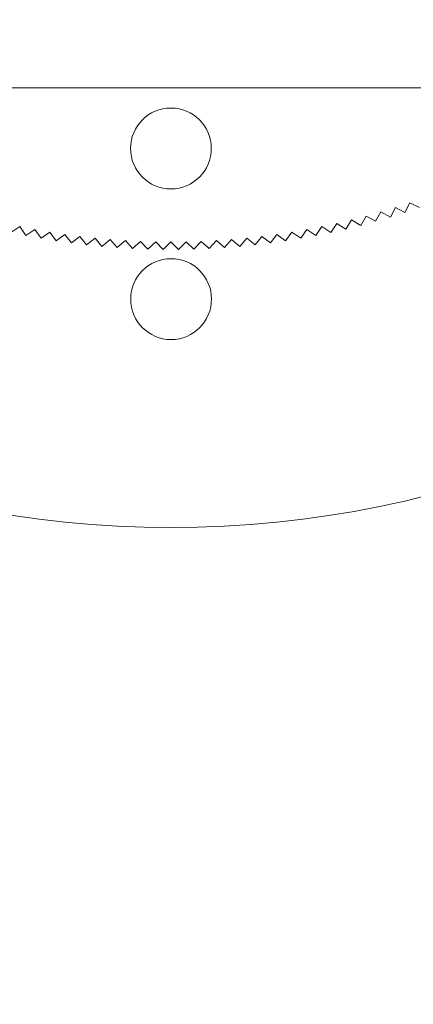
# Model space of a CAD drawing. Units: millimetres. Extents: x 0 to 1198237, y -1260524 to 11.
# Drawn here: x 602053 to 602092, y -632903 to -632806 of the extents above; entities that cross this region are included whole.
import ezdxf

# ---------------------------------------------------------------- set-up
doc = ezdxf.new("R2010")
doc.units = ezdxf.units.MM
doc.header["$MEASUREMENT"] = 0
doc.layers.add('PV-ACD', color=250, linetype='Continuous')
doc.layers.add('Основные линии', color=250, linetype='Continuous', lineweight=13)
doc.layers.add('СТЕНКА_Т', color=7, linetype='Continuous', lineweight=53, true_color=0xb5785a)

# ---------------------------------------------------------------- blocks, each defined once
blk = doc.blocks.new('опора вид сверху')
at = {"layer": 'СТЕНКА_Т', "color": 0, "lineweight": 9, "extrusion": (0.881623, -0.471955, 6.5715e-13)}
blk.add_line((21.726, -71.784, -10.127), (22.228, -70.846, -10.127), dxfattribs=at)
at = {"layer": 'СТЕНКА_Т', "color": 0, "lineweight": 9, "extrusion": (0.45399, 0.891007, 6.61513e-12)}
blk.add_line((22.226, -70.845, -10.127), (22.228, -70.846, -10.127), dxfattribs=at)
at = {"layer": 'СТЕНКА_Т', "color": 0, "lineweight": 9, "extrusion": (-0.881623, 0.471955, -6.5715e-13)}
blk.add_line((22.228, -70.846, -10.127), (22.229, -70.844, -10.127), dxfattribs=at)
at = {"layer": 'СТЕНКА_Т', "color": 0, "lineweight": 9, "extrusion": (-0.45399, -0.891007, -6.61513e-12)}
blk.add_line((22.228, -70.846, -10.127), (23.176, -71.329, -10.127), dxfattribs=at)
at = {"layer": 'СТЕНКА_Т', "color": 0, "lineweight": 9, "extrusion": (0.891007, -0.45399, 7.91381e-13)}
blk.add_line((23.176, -71.329, -10.127), (23.659, -70.381, -10.127), dxfattribs=at)
at = {"layer": 'СТЕНКА_Т', "color": 0, "lineweight": 9, "extrusion": (0.435839, 0.900025, 6.59773e-12)}
blk.add_line((23.658, -70.38, -10.127), (23.659, -70.381, -10.127), dxfattribs=at)
at = {"layer": 'СТЕНКА_Т', "color": 0, "lineweight": 9, "extrusion": (-0.891007, 0.45399, -7.91381e-13)}
blk.add_line((23.659, -70.381, -10.127), (23.66, -70.379, -10.127), dxfattribs=at)
at = {"layer": 'СТЕНКА_Т', "color": 0, "lineweight": 9, "extrusion": (-0.435839, -0.900025, -6.59773e-12)}
blk.add_line((23.659, -70.381, -10.127), (24.617, -70.845, -10.127), dxfattribs=at)
at = {"layer": 'СТЕНКА_Т', "color": 0, "lineweight": 9, "extrusion": (0.851314, -0.524657, 2.53058e-13)}
blk.add_line((17.324, -72.972, -10.127), (17.882, -72.066, -10.127), dxfattribs=at)
at = {"layer": 'СТЕНКА_Т', "color": 0, "lineweight": 9, "extrusion": (0.507296, 0.861772, 6.651e-12)}
blk.add_line((17.88, -72.065, -10.127), (17.882, -72.066, -10.127), dxfattribs=at)
at = {"layer": 'СТЕНКА_Т', "color": 0, "lineweight": 9, "extrusion": (-0.851314, 0.524657, -2.53058e-13)}
blk.add_line((17.882, -72.066, -10.127), (17.883, -72.064, -10.127), dxfattribs=at)
at = {"layer": 'СТЕНКА_Т', "color": 0, "lineweight": 9, "extrusion": (-0.507296, -0.861772, -6.651e-12)}
blk.add_line((17.882, -72.066, -10.127), (18.799, -72.606, -10.127), dxfattribs=at)
at = {"layer": 'СТЕНКА_Т', "color": 0, "lineweight": 9, "extrusion": (0.861772, -0.507296, 3.87933e-13)}
blk.add_line((18.799, -72.606, -10.127), (19.339, -71.689, -10.127), dxfattribs=at)
at = {"layer": 'СТЕНКА_Т', "color": 0, "lineweight": 9, "extrusion": (0.489726, 0.871876, 6.64177e-12)}
blk.add_line((19.337, -71.688, -10.127), (19.339, -71.689, -10.127), dxfattribs=at)
at = {"layer": 'СТЕНКА_Т', "color": 0, "lineweight": 9, "extrusion": (-0.861772, 0.507296, -3.87933e-13)}
blk.add_line((19.339, -71.689, -10.127), (19.34, -71.687, -10.127), dxfattribs=at)
at = {"layer": 'СТЕНКА_Т', "color": 0, "lineweight": 9, "extrusion": (-0.489726, -0.871876, -6.64177e-12)}
blk.add_line((19.339, -71.689, -10.127), (20.267, -72.21, -10.127), dxfattribs=at)
at = {"layer": 'СТЕНКА_Т', "color": 0, "lineweight": 9, "extrusion": (0.871876, -0.489726, 5.22649e-13)}
blk.add_line((20.267, -72.21, -10.127), (20.788, -71.282, -10.127), dxfattribs=at)
at = {"layer": 'СТЕНКА_Т', "color": 0, "lineweight": 9, "extrusion": (0.471955, 0.881623, 6.62981e-12)}
blk.add_line((20.786, -71.281, -10.127), (20.788, -71.282, -10.127), dxfattribs=at)
at = {"layer": 'СТЕНКА_Т', "color": 0, "lineweight": 9, "extrusion": (-0.871876, 0.489726, -5.22649e-13)}
blk.add_line((20.788, -71.282, -10.127), (20.789, -71.28, -10.127), dxfattribs=at)
at = {"layer": 'СТЕНКА_Т', "color": 0, "lineweight": 9, "extrusion": (-0.471955, -0.881623, -6.62981e-12)}
blk.add_line((20.788, -71.282, -10.127), (21.726, -71.784, -10.127), dxfattribs=at)
at = {"layer": 'СТЕНКА_Т', "color": 0, "lineweight": 9, "extrusion": (0.541803, -0.840506, -2.64288e-12)}
blk.add_line((-15.841, -73.308, -10.127), (-14.947, -72.731, -10.127), dxfattribs=at)
at = {"layer": 'СТЕНКА_Т', "color": 0, "lineweight": 9, "extrusion": (0.829352, 0.558726, 6.16798e-12)}
blk.add_line((-14.948, -72.73, -10.127), (-14.947, -72.731, -10.127), dxfattribs=at)
at = {"layer": 'СТЕНКА_Т', "color": 0, "lineweight": 9, "extrusion": (-0.541803, 0.840506, 2.64288e-12)}
blk.add_line((-14.947, -72.731, -10.127), (-14.945, -72.73, -10.127), dxfattribs=at)
at = {"layer": 'СТЕНКА_Т', "color": 0, "lineweight": 9, "extrusion": (-0.829352, -0.558726, -6.16798e-12)}
blk.add_line((-14.947, -72.731, -10.127), (-14.352, -73.614, -10.127), dxfattribs=at)
at = {"layer": 'СТЕНКА_Т', "color": 0, "lineweight": 9, "extrusion": (0.558726, -0.829352, -2.5184e-12)}
blk.add_line((-14.352, -73.614, -10.127), (-13.47, -73.019, -10.127), dxfattribs=at)
at = {"layer": 'СТЕНКА_Т', "color": 0, "lineweight": 9, "extrusion": (0.817858, 0.57542, 6.21775e-12)}
blk.add_line((-13.471, -73.018, -10.127), (-13.47, -73.019, -10.127), dxfattribs=at)
at = {"layer": 'СТЕНКА_Т', "color": 0, "lineweight": 9, "extrusion": (-0.558726, 0.829352, 2.5184e-12)}
blk.add_line((-13.47, -73.019, -10.127), (-13.468, -73.018, -10.127), dxfattribs=at)
at = {"layer": 'СТЕНКА_Т', "color": 0, "lineweight": 9, "extrusion": (-0.817858, -0.57542, -6.21775e-12)}
blk.add_line((-13.47, -73.019, -10.127), (-12.857, -73.89, -10.127), dxfattribs=at)
at = {"layer": 'СТЕНКА_Т', "color": 0, "lineweight": 9, "extrusion": (0.817858, -0.57542, -1.51969e-13)}
blk.add_line((12.857, -73.89, -10.127), (13.47, -73.019, -10.127), dxfattribs=at)
at = {"layer": 'СТЕНКА_Т', "color": 0, "lineweight": 9, "extrusion": (0.558726, 0.829352, 6.66228e-12)}
blk.add_line((13.468, -73.018, -10.127), (13.47, -73.019, -10.127), dxfattribs=at)
at = {"layer": 'СТЕНКА_Т', "color": 0, "lineweight": 9, "extrusion": (-0.817858, 0.57542, 1.51969e-13)}
blk.add_line((13.47, -73.019, -10.127), (13.471, -73.018, -10.127), dxfattribs=at)
at = {"layer": 'СТЕНКА_Т', "color": 0, "lineweight": 9, "extrusion": (-0.558726, -0.829352, -6.66228e-12)}
blk.add_line((13.47, -73.019, -10.127), (14.352, -73.614, -10.127), dxfattribs=at)
at = {"layer": 'СТЕНКА_Т', "color": 0, "lineweight": 9, "extrusion": (0.829352, -0.558726, -1.69486e-14)}
blk.add_line((14.352, -73.614, -10.127), (14.947, -72.731, -10.127), dxfattribs=at)
at = {"layer": 'СТЕНКА_Т', "color": 0, "lineweight": 9, "extrusion": (0.541803, 0.840506, 6.66125e-12)}
blk.add_line((14.945, -72.73, -10.127), (14.947, -72.731, -10.127), dxfattribs=at)
at = {"layer": 'СТЕНКА_Т', "color": 0, "lineweight": 9, "extrusion": (-0.829352, 0.558726, 1.69486e-14)}
blk.add_line((14.947, -72.731, -10.127), (14.948, -72.73, -10.127), dxfattribs=at)
at = {"layer": 'СТЕНКА_Т', "color": 0, "lineweight": 9, "extrusion": (-0.541803, -0.840506, -6.66125e-12)}
blk.add_line((14.947, -72.731, -10.127), (15.841, -73.308, -10.127), dxfattribs=at)
at = {"layer": 'СТЕНКА_Т', "color": 0, "lineweight": 9, "extrusion": (0.840506, -0.541803, 1.18079e-13)}
blk.add_line((15.841, -73.308, -10.127), (16.418, -72.414, -10.127), dxfattribs=at)
at = {"layer": 'СТЕНКА_Т', "color": 0, "lineweight": 9, "extrusion": (0.524657, 0.851314, 6.65749e-12)}
blk.add_line((16.416, -72.413, -10.127), (16.418, -72.414, -10.127), dxfattribs=at)
at = {"layer": 'СТЕНКА_Т', "color": 0, "lineweight": 9, "extrusion": (-0.840506, 0.541803, -1.18079e-13)}
blk.add_line((16.418, -72.414, -10.127), (16.419, -72.412, -10.127), dxfattribs=at)
at = {"layer": 'СТЕНКА_Т', "color": 0, "lineweight": 9, "extrusion": (-0.524657, -0.851314, -6.65749e-12)}
blk.add_line((16.418, -72.414, -10.127), (17.324, -72.972, -10.127), dxfattribs=at)
at = {"layer": 'СТЕНКА_Т', "color": 0, "lineweight": 9, "extrusion": (0.57542, -0.817858, -2.39287e-12)}
blk.add_line((-12.857, -73.89, -10.127), (-11.987, -73.277, -10.127), dxfattribs=at)
at = {"layer": 'СТЕНКА_Т', "color": 0, "lineweight": 9, "extrusion": (0.806028, 0.591877, 6.26497e-12)}
blk.add_line((-11.988, -73.276, -10.127), (-11.987, -73.277, -10.127), dxfattribs=at)
at = {"layer": 'СТЕНКА_Т', "color": 0, "lineweight": 9, "extrusion": (-0.57542, 0.817858, 2.39287e-12)}
blk.add_line((-11.987, -73.277, -10.127), (-11.985, -73.276, -10.127), dxfattribs=at)
at = {"layer": 'СТЕНКА_Т', "color": 0, "lineweight": 9, "extrusion": (-0.806028, -0.591877, -6.26497e-12)}
blk.add_line((-11.987, -73.277, -10.127), (-11.357, -74.135, -10.127), dxfattribs=at)
at = {"layer": 'СТЕНКА_Т', "color": 0, "lineweight": 9, "extrusion": (0.591877, -0.806028, -2.26637e-12)}
blk.add_line((-11.357, -74.135, -10.127), (-10.499, -73.505, -10.127), dxfattribs=at)
at = {"layer": 'СТЕНКА_Т', "color": 0, "lineweight": 9, "extrusion": (0.793867, 0.608091, 6.30962e-12)}
blk.add_line((-10.501, -73.504, -10.127), (-10.499, -73.505, -10.127), dxfattribs=at)
at = {"layer": 'СТЕНКА_Т', "color": 0, "lineweight": 9, "extrusion": (-0.591877, 0.806028, 2.26637e-12)}
blk.add_line((-10.499, -73.505, -10.127), (-10.498, -73.504, -10.127), dxfattribs=at)
at = {"layer": 'СТЕНКА_Т', "color": 0, "lineweight": 9, "extrusion": (-0.793867, -0.608091, -6.30962e-12)}
blk.add_line((-10.499, -73.505, -10.127), (-9.852, -74.35, -10.127), dxfattribs=at)
at = {"layer": 'СТЕНКА_Т', "color": 0, "lineweight": 9, "extrusion": (0.608091, -0.793867, -2.13893e-12)}
blk.add_line((-9.852, -74.35, -10.127), (-9.007, -73.703, -10.127), dxfattribs=at)
at = {"layer": 'СТЕНКА_Т', "color": 0, "lineweight": 9, "extrusion": (0.78138, 0.624056, 6.35167e-12)}
blk.add_line((-9.009, -73.701, -10.127), (-9.007, -73.703, -10.127), dxfattribs=at)
at = {"layer": 'СТЕНКА_Т', "color": 0, "lineweight": 9, "extrusion": (-0.608091, 0.793867, 2.13893e-12)}
blk.add_line((-9.007, -73.703, -10.127), (-9.006, -73.702, -10.127), dxfattribs=at)
at = {"layer": 'СТЕНКА_Т', "color": 0, "lineweight": 9, "extrusion": (-0.78138, -0.624056, -6.35167e-12)}
blk.add_line((-9.007, -73.703, -10.127), (-8.343, -74.534, -10.127), dxfattribs=at)
at = {"layer": 'СТЕНКА_Т', "color": 0, "lineweight": 9, "extrusion": (0.624056, -0.78138, -2.01061e-12)}
blk.add_line((-8.343, -74.534, -10.127), (-7.512, -73.87, -10.127), dxfattribs=at)
at = {"layer": 'СТЕНКА_Т', "color": 0, "lineweight": 9, "extrusion": (0.768572, 0.639764, 6.39111e-12)}
blk.add_line((-7.513, -73.869, -10.127), (-7.512, -73.87, -10.127), dxfattribs=at)
at = {"layer": 'СТЕНКА_Т', "color": 0, "lineweight": 9, "extrusion": (-0.624056, 0.78138, 2.01061e-12)}
blk.add_line((-7.512, -73.87, -10.127), (-7.51, -73.869, -10.127), dxfattribs=at)
at = {"layer": 'СТЕНКА_Т', "color": 0, "lineweight": 9, "extrusion": (-0.768572, -0.639764, -6.39111e-12)}
blk.add_line((-7.512, -73.87, -10.127), (-6.831, -74.688, -10.127), dxfattribs=at)
at = {"layer": 'СТЕНКА_Т', "color": 0, "lineweight": 9, "extrusion": (0.639764, -0.768572, -1.88147e-12)}
blk.add_line((-6.831, -74.688, -10.127), (-6.013, -74.007, -10.127), dxfattribs=at)
at = {"layer": 'СТЕНКА_Т', "color": 0, "lineweight": 9, "extrusion": (0.755448, 0.655209, 6.42793e-12)}
blk.add_line((-6.014, -74.006, -10.127), (-6.013, -74.007, -10.127), dxfattribs=at)
at = {"layer": 'СТЕНКА_Т', "color": 0, "lineweight": 9, "extrusion": (-0.639764, 0.768572, 1.88147e-12)}
blk.add_line((-6.013, -74.007, -10.127), (-6.012, -74.006, -10.127), dxfattribs=at)
at = {"layer": 'СТЕНКА_Т', "color": 0, "lineweight": 9, "extrusion": (-0.755448, -0.655209, -6.42793e-12)}
blk.add_line((-6.013, -74.007, -10.127), (-5.316, -74.811, -10.127), dxfattribs=at)
at = {"layer": 'СТЕНКА_Т', "color": 0, "lineweight": 9, "extrusion": (0.755448, -0.655209, -8.25028e-13)}
blk.add_line((5.316, -74.811, -10.127), (6.013, -74.007, -10.127), dxfattribs=at)
at = {"layer": 'СТЕНКА_Т', "color": 0, "lineweight": 9, "extrusion": (0.639764, 0.768572, 6.62638e-12)}
blk.add_line((6.012, -74.006, -10.127), (6.013, -74.007, -10.127), dxfattribs=at)
at = {"layer": 'СТЕНКА_Т', "color": 0, "lineweight": 9, "extrusion": (-0.755448, 0.655209, 8.25028e-13)}
blk.add_line((6.013, -74.007, -10.127), (6.014, -74.006, -10.127), dxfattribs=at)
at = {"layer": 'СТЕНКА_Т', "color": 0, "lineweight": 9, "extrusion": (-0.639764, -0.768572, -6.62638e-12)}
blk.add_line((6.013, -74.007, -10.127), (6.831, -74.688, -10.127), dxfattribs=at)
at = {"layer": 'СТЕНКА_Т', "color": 0, "lineweight": 9, "extrusion": (0.768572, -0.639764, -6.90873e-13)}
blk.add_line((6.831, -74.688, -10.127), (7.512, -73.87, -10.127), dxfattribs=at)
at = {"layer": 'СТЕНКА_Т', "color": 0, "lineweight": 9, "extrusion": (0.624056, 0.78138, 6.63902e-12)}
blk.add_line((7.51, -73.869, -10.127), (7.512, -73.87, -10.127), dxfattribs=at)
at = {"layer": 'СТЕНКА_Т', "color": 0, "lineweight": 9, "extrusion": (-0.768572, 0.639764, 6.90873e-13)}
blk.add_line((7.512, -73.87, -10.127), (7.513, -73.869, -10.127), dxfattribs=at)
at = {"layer": 'СТЕНКА_Т', "color": 0, "lineweight": 9, "extrusion": (-0.624056, -0.78138, -6.63902e-12)}
blk.add_line((7.512, -73.87, -10.127), (8.343, -74.534, -10.127), dxfattribs=at)
at = {"layer": 'СТЕНКА_Т', "color": 0, "lineweight": 9, "extrusion": (0.78138, -0.624056, -5.56435e-13)}
blk.add_line((8.343, -74.534, -10.127), (9.007, -73.703, -10.127), dxfattribs=at)
at = {"layer": 'СТЕНКА_Т', "color": 0, "lineweight": 9, "extrusion": (0.608091, 0.793867, 6.64894e-12)}
blk.add_line((9.006, -73.702, -10.127), (9.007, -73.703, -10.127), dxfattribs=at)
at = {"layer": 'СТЕНКА_Т', "color": 0, "lineweight": 9, "extrusion": (-0.78138, 0.624056, 5.56435e-13)}
blk.add_line((9.007, -73.703, -10.127), (9.009, -73.701, -10.127), dxfattribs=at)
at = {"layer": 'СТЕНКА_Т', "color": 0, "lineweight": 9, "extrusion": (-0.608091, -0.793867, -6.64894e-12)}
blk.add_line((9.007, -73.703, -10.127), (9.852, -74.35, -10.127), dxfattribs=at)
at = {"layer": 'СТЕНКА_Т', "color": 0, "lineweight": 9, "extrusion": (0.793867, -0.608091, -4.21768e-13)}
blk.add_line((9.852, -74.35, -10.127), (10.499, -73.505, -10.127), dxfattribs=at)
at = {"layer": 'СТЕНКА_Т', "color": 0, "lineweight": 9, "extrusion": (0.591877, 0.806028, 6.65612e-12)}
blk.add_line((10.498, -73.504, -10.127), (10.499, -73.505, -10.127), dxfattribs=at)
at = {"layer": 'СТЕНКА_Т', "color": 0, "lineweight": 9, "extrusion": (-0.793867, 0.608091, 4.21768e-13)}
blk.add_line((10.499, -73.505, -10.127), (10.501, -73.504, -10.127), dxfattribs=at)
at = {"layer": 'СТЕНКА_Т', "color": 0, "lineweight": 9, "extrusion": (-0.591877, -0.806028, -6.65612e-12)}
blk.add_line((10.499, -73.505, -10.127), (11.357, -74.135, -10.127), dxfattribs=at)
at = {"layer": 'СТЕНКА_Т', "color": 0, "lineweight": 9, "extrusion": (0.806028, -0.591877, -2.86927e-13)}
blk.add_line((11.357, -74.135, -10.127), (11.987, -73.277, -10.127), dxfattribs=at)
at = {"layer": 'СТЕНКА_Т', "color": 0, "lineweight": 9, "extrusion": (0.57542, 0.817858, 6.66057e-12)}
blk.add_line((11.985, -73.276, -10.127), (11.987, -73.277, -10.127), dxfattribs=at)
at = {"layer": 'СТЕНКА_Т', "color": 0, "lineweight": 9, "extrusion": (-0.806028, 0.591877, 2.86927e-13)}
blk.add_line((11.987, -73.277, -10.127), (11.988, -73.276, -10.127), dxfattribs=at)
at = {"layer": 'СТЕНКА_Т', "color": 0, "lineweight": 9, "extrusion": (-0.57542, -0.817858, -6.66057e-12)}
blk.add_line((11.987, -73.277, -10.127), (12.857, -73.89, -10.127), dxfattribs=at)
at = {"layer": 'СТЕНКА_Т', "color": 0, "lineweight": 9, "extrusion": (0.655209, -0.755448, -1.75156e-12)}
blk.add_line((-5.316, -74.811, -10.127), (-4.512, -74.114, -10.127), dxfattribs=at)
at = {"layer": 'СТЕНКА_Т', "color": 0, "lineweight": 9, "extrusion": (0.742014, 0.670385, 6.46211e-12)}
blk.add_line((-4.513, -74.113, -10.127), (-4.512, -74.114, -10.127), dxfattribs=at)
at = {"layer": 'СТЕНКА_Т', "color": 0, "lineweight": 9, "extrusion": (-0.655209, 0.755448, 1.75156e-12)}
blk.add_line((-4.512, -74.114, -10.127), (-4.511, -74.113, -10.127), dxfattribs=at)
at = {"layer": 'СТЕНКА_Т', "color": 0, "lineweight": 9, "extrusion": (-0.742014, -0.670385, -6.46211e-12)}
blk.add_line((-4.512, -74.114, -10.127), (-3.799, -74.904, -10.127), dxfattribs=at)
at = {"layer": 'СТЕНКА_Т', "color": 0, "lineweight": 9, "extrusion": (0.670385, -0.742014, -1.62092e-12)}
blk.add_line((-3.799, -74.904, -10.127), (-3.009, -74.19, -10.127), dxfattribs=at)
at = {"layer": 'СТЕНКА_Т', "color": 0, "lineweight": 9, "extrusion": (0.728275, 0.685286, 6.49363e-12)}
blk.add_line((-3.01, -74.189, -10.127), (-3.009, -74.19, -10.127), dxfattribs=at)
at = {"layer": 'СТЕНКА_Т', "color": 0, "lineweight": 9, "extrusion": (-0.670385, 0.742014, 1.62092e-12)}
blk.add_line((-3.009, -74.19, -10.127), (-3.008, -74.189, -10.127), dxfattribs=at)
at = {"layer": 'СТЕНКА_Т', "color": 0, "lineweight": 9, "extrusion": (-0.728275, -0.685286, -6.49363e-12)}
blk.add_line((-3.009, -74.19, -10.127), (-2.28, -74.965, -10.127), dxfattribs=at)
at = {"layer": 'СТЕНКА_Т', "color": 0, "lineweight": 9, "extrusion": (0.685286, -0.728275, -1.48962e-12)}
blk.add_line((-2.28, -74.965, -10.127), (-1.505, -74.236, -10.127), dxfattribs=at)
at = {"layer": 'СТЕНКА_Т', "color": 0, "lineweight": 9, "extrusion": (0.714236, 0.699905, 6.52249e-12)}
blk.add_line((-1.506, -74.235, -10.127), (-1.505, -74.236, -10.127), dxfattribs=at)
at = {"layer": 'СТЕНКА_Т', "color": 0, "lineweight": 9, "extrusion": (-0.685286, 0.728275, 1.48962e-12)}
blk.add_line((-1.505, -74.236, -10.127), (-1.503, -74.235, -10.127), dxfattribs=at)
at = {"layer": 'СТЕНКА_Т', "color": 0, "lineweight": 9, "extrusion": (-0.714236, -0.699905, -6.52249e-12)}
blk.add_line((-1.505, -74.236, -10.127), (-0.76, -74.996, -10.127), dxfattribs=at)
at = {"layer": 'СТЕНКА_Т', "color": 0, "lineweight": 9, "extrusion": (0.699905, -0.714236, -1.35771e-12)}
blk.add_line((-0.76, -74.996, -10.127), (0, -74.251, -10.127), dxfattribs=at)
at = {"layer": 'СТЕНКА_Т', "color": 0, "lineweight": 9, "extrusion": (0.699905, 0.714236, 6.54867e-12)}
blk.add_line((-0.001, -74.25, -10.127), (0, -74.251, -10.127), dxfattribs=at)
at = {"layer": 'СТЕНКА_Т', "color": 0, "lineweight": 9, "extrusion": (-0.699905, 0.714236, 1.35771e-12)}
blk.add_line((0, -74.251, -10.127), (0.001, -74.25, -10.127), dxfattribs=at)
at = {"layer": 'СТЕНКА_Т', "color": 0, "lineweight": 9, "extrusion": (-0.699905, -0.714236, -6.54867e-12)}
blk.add_line((0, -74.251, -10.127), (0.76, -74.996, -10.127), dxfattribs=at)
at = {"layer": 'СТЕНКА_Т', "color": 0, "lineweight": 9, "extrusion": (0.714236, -0.699905, -1.22524e-12)}
blk.add_line((0.76, -74.996, -10.127), (1.505, -74.236, -10.127), dxfattribs=at)
at = {"layer": 'СТЕНКА_Т', "color": 0, "lineweight": 9, "extrusion": (0.685286, 0.728275, 6.57215e-12)}
blk.add_line((1.503, -74.235, -10.127), (1.505, -74.236, -10.127), dxfattribs=at)
at = {"layer": 'СТЕНКА_Т', "color": 0, "lineweight": 9, "extrusion": (-0.714236, 0.699905, 1.22524e-12)}
blk.add_line((1.505, -74.236, -10.127), (1.506, -74.235, -10.127), dxfattribs=at)
at = {"layer": 'СТЕНКА_Т', "color": 0, "lineweight": 9, "extrusion": (-0.685286, -0.728275, -6.57215e-12)}
blk.add_line((1.505, -74.236, -10.127), (2.28, -74.965, -10.127), dxfattribs=at)
at = {"layer": 'СТЕНКА_Т', "color": 0, "lineweight": 9, "extrusion": (0.728275, -0.685286, -1.09227e-12)}
blk.add_line((2.28, -74.965, -10.127), (3.009, -74.19, -10.127), dxfattribs=at)
at = {"layer": 'СТЕНКА_Т', "color": 0, "lineweight": 9, "extrusion": (0.670385, 0.742014, 6.59294e-12)}
blk.add_line((3.008, -74.189, -10.127), (3.009, -74.19, -10.127), dxfattribs=at)
at = {"layer": 'СТЕНКА_Т', "color": 0, "lineweight": 9, "extrusion": (-0.728275, 0.685286, 1.09227e-12)}
blk.add_line((3.009, -74.19, -10.127), (3.01, -74.189, -10.127), dxfattribs=at)
at = {"layer": 'СТЕНКА_Т', "color": 0, "lineweight": 9, "extrusion": (-0.670385, -0.742014, -6.59294e-12)}
blk.add_line((3.009, -74.19, -10.127), (3.799, -74.904, -10.127), dxfattribs=at)
at = {"layer": 'СТЕНКА_Т', "color": 0, "lineweight": 9, "extrusion": (0.742014, -0.670385, -9.58844e-13)}
blk.add_line((3.799, -74.904, -10.127), (4.512, -74.114, -10.127), dxfattribs=at)
at = {"layer": 'СТЕНКА_Т', "color": 0, "lineweight": 9, "extrusion": (0.655209, 0.755448, 6.61102e-12)}
blk.add_line((4.511, -74.113, -10.127), (4.512, -74.114, -10.127), dxfattribs=at)
at = {"layer": 'СТЕНКА_Т', "color": 0, "lineweight": 9, "extrusion": (-0.742014, 0.670385, 9.58844e-13)}
blk.add_line((4.512, -74.114, -10.127), (4.513, -74.113, -10.127), dxfattribs=at)
at = {"layer": 'СТЕНКА_Т', "color": 0, "lineweight": 9, "extrusion": (-0.655209, -0.755448, -6.61102e-12)}
blk.add_line((4.512, -74.114, -10.127), (5.316, -74.811, -10.127), dxfattribs=at)
at = {"layer": 'СТЕНКА_Т', "color": 253, "lineweight": 9}
for centre, radius in [((0, 0), 102.5), ((0.017, -79.903), 4)]:
    blk.add_circle(centre, radius, dxfattribs=at)
at = {"layer": 'СТЕНКА_Т', "color": 0, "lineweight": 9}
blk.add_circle((0, -65), 4, dxfattribs=at)
at = {"layer": 'СТЕНКА_Т', "color": 0, "lineweight": 9, "extrusion": (-8.70758e-16, 1.70272e-13, -1)}
blk.add_circle((0, -65), 4, dxfattribs=at)

msp = doc.modelspace()

# ---------------------------------------------------------------- hatches: boundary and pattern name
at = {"layer": 'Основные линии'}
h = msp.add_hatch(dxfattribs=at)
h.set_pattern_fill('ANSI32', color=42, scale=500, angle=135, style=0)
h.paths.add_polyline_path([(600523.033, -632209.857), (600663.033, -632209.857), (600663.033, -633112.816), (600523.033, -633112.816)])
h.paths.add_polyline_path([(600671.755, -632209.857), (600811.755, -632209.857), (600811.755, -633112.816), (600671.755, -633112.816)])
h.paths.add_polyline_path([(600820.476, -632209.857), (600960.476, -632209.857), (600960.476, -633112.816), (600820.476, -633112.816)])
h.paths.add_polyline_path([(600969.198, -632209.857), (601109.198, -632209.857), (601109.198, -633112.816), (600969.198, -633112.816)])
h.paths.add_polyline_path([(601117.92, -632209.857), (601257.92, -632209.857), (601257.92, -633112.816), (601117.92, -633112.816)])
h.paths.add_polyline_path([(601266.641, -632209.857), (601406.641, -632209.857), (601406.641, -633112.816), (601266.641, -633112.816)])
h.paths.add_polyline_path([(601415.363, -632209.857), (601555.363, -632209.857), (601555.363, -633112.816), (601415.363, -633112.816)])
h.paths.add_polyline_path([(601564.084, -632209.857), (601704.084, -632209.857), (601704.084, -633112.816), (601564.084, -633112.816)])
h.paths.add_polyline_path([(601712.806, -632209.857), (601852.806, -632209.857), (601852.806, -633112.816), (601712.806, -633112.816)])
h.paths.add_polyline_path([(601861.527, -632209.857), (602001.527, -632209.857), (602001.527, -633112.816), (601861.527, -633112.816)])
h.paths.add_polyline_path([(602010.249, -632209.857), (602150.249, -632209.857), (602150.249, -633112.816), (602010.249, -633112.816)])
h.paths.add_polyline_path([(602158.971, -632209.857), (602298.971, -632209.857), (602298.971, -633112.816), (602158.971, -633112.816)])

# ---------------------------------------------------------------- block references
at = {"layer": 'PV-ACD'}
msp.add_blockref('опора вид сверху', (602067.534, -632753.363, 0), dxfattribs=at)

doc.saveas('drawing.dxf')
